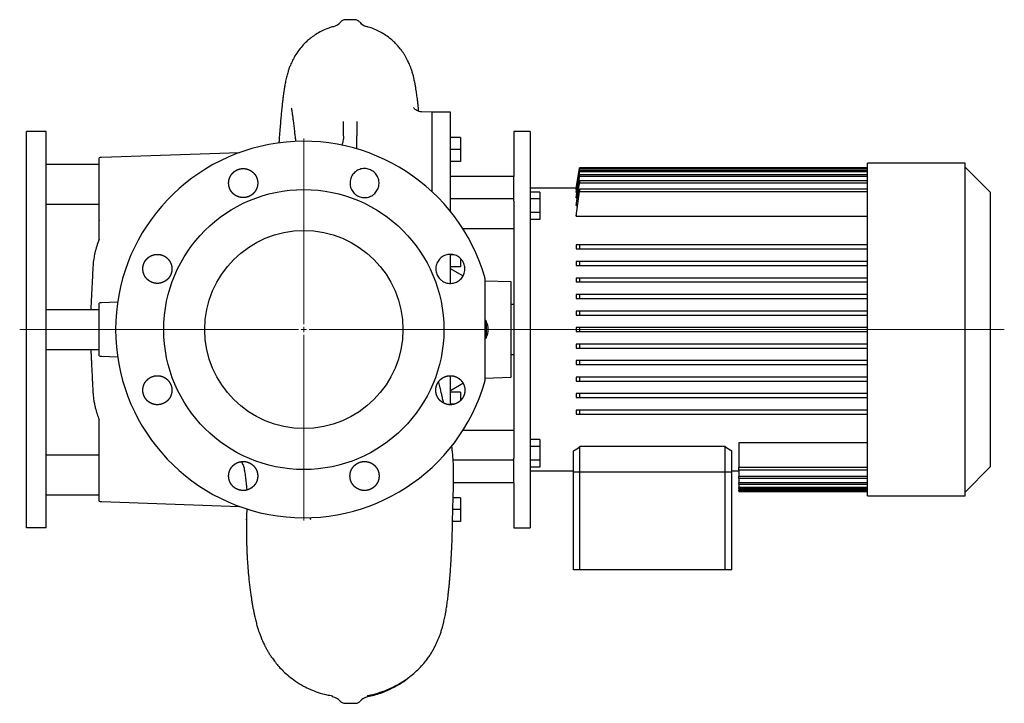
# Model space of a CAD drawing. Units: millimetres. Extents: x -482 to 1695, y -319 to 1024.
# Drawn here: x 249 to 995, y -319 to 199 of the extents above; entities that cross this region are included whole.
import ezdxf

# ---------------------------------------------------------------- set-up
doc = ezdxf.new("R2010")
doc.units = ezdxf.units.MM
doc.layers.add('Biral', color=160, linetype='Continuous')

# ---------------------------------------------------------------- blocks, each defined once
blk = doc.blocks.new('SW_CENTERMARKSYMBOL_2')
at = {"color": 0, "linetype": 'Continuous', "lineweight": 0}
for p, q in [((0, 4), (0, 144.5)), ((-4, 0), (-215.08, 0)), ((0, 0), (-2, 0)), ((0, 0), (0, 2)), ((0, 0), (0, -2)), ((0, 0), (2, 0)), ((4, 0), (530.17, 0)), ((0, -4), (0, -144.5))]:
    blk.add_line(p, q, dxfattribs=at)

msp = doc.modelspace()

# ---------------------------------------------------------------- linework, layer by layer
at = {"layer": 'Biral'}
for p, q in [((502.95, 198.82), (496.03, 198.82)), ((511.91, 193.6), (511.91, 193.59)), ((561.49, 128.8), (553.55, 129.08)), ((575.49, 128.8), (561.49, 128.8)), ((561.49, 68.69), (561.49, 128.8)), ((575.49, 53.66), (575.49, 128.8)), ((494.49, 110.93), (494.49, 121.68)), ((504.49, 121.68), (504.49, 110.93)), ((254.49, -185.7), (254.49, 114.3)), ((269.49, 114.3), (254.49, 114.3)), ((269.49, -185.7), (269.49, 114.3)), ((635.69, 114.3), (623.49, 114.3)), ((623.49, 114.3), (623.49, 80.27)), ((635.69, 114.3), (635.69, -35.7)), ((504.49, 101.07), (504.49, 110.93)), ((582.99, 109.58), (575.49, 109.58)), ((582.99, 109.58), (582.99, 100.58)), ((415.69, 98.19), (311.24, 94.54)), ((582.99, 100.58), (575.49, 100.58)), ((582.99, 100.58), (582.99, 91.58)), ((309.49, 58.58), (309.49, 94.25)), ((582.99, 91.58), (575.49, 91.58)), ((964.99, 90.3), (890.99, 90.3)), ((890.99, 79.92), (890.99, 90.3)), ((964.99, 79.92), (964.99, 90.3)), ((309.49, 89.3), (269.49, 89.3)), ((673.22, 86.8), (670.49, 71.3)), ((670.49, 67.97), (673.22, 83.9)), ((890.99, 86.8), (673.22, 86.8)), ((673.22, 86.8), (673.22, 86.79)), ((673.22, 86.79), (890.99, 86.79)), ((673.22, 86.31), (673.22, 86)), ((890.99, 86.31), (673.22, 86.31)), ((673.22, 86), (890.99, 86)), ((673.22, 84.53), (673.22, 83.9)), ((890.99, 84.53), (673.22, 84.53)), ((673.22, 83.9), (890.99, 83.9)), ((983.99, 68.3), (964.99, 87.3)), ((623.49, 80.27), (575.49, 80.27)), ((623.49, 63.3), (623.49, 80.27)), ((673.22, 81.39), (670.49, 65.07)), ((670.49, 58.09), (673.22, 75.45)), ((673.22, 81.39), (673.22, 80.43)), ((890.99, 81.39), (673.22, 81.39)), ((673.22, 80.43), (890.99, 80.43)), ((673.22, 76.79), (673.22, 75.45)), ((890.99, 76.79), (673.22, 76.79)), ((673.22, 75.45), (890.99, 75.45)), ((890.99, 33.53), (890.99, 79.92)), ((964.99, 33.53), (964.99, 79.92)), ((670.49, 71.3), (635.69, 71.3)), ((643.19, 68.39), (635.69, 68.39)), ((643.19, 68.39), (643.19, 63.19)), ((670.49, 71.3), (670.49, 71.29)), ((670.49, 71.29), (670.59, 71.29)), ((670.49, 70.74), (670.49, 70.38)), ((673.22, 70.54), (670.49, 52.21)), ((670.49, 70.38), (670.78, 70.38)), ((670.49, 50.05), (673.22, 68.76)), ((670.49, 68.69), (670.49, 67.97)), ((670.49, 67.97), (670.97, 67.97)), ((673.22, 70.54), (673.22, 68.76)), ((890.99, 70.54), (673.22, 70.54)), ((673.22, 68.76), (890.99, 68.76)), ((983.99, 68.3), (983.99, -35.7)), ((623.49, 63.3), (575.49, 63.3)), ((623.49, 61.54), (623.49, 63.3)), ((623.49, 61.54), (623.49, -35.7)), ((643.19, 63.19), (635.69, 63.19)), ((643.19, 63.19), (643.19, 52.8)), ((670.49, 65.07), (670.49, 63.94)), ((670.49, 63.94), (671.17, 63.94)), ((670.49, 59.68), (670.49, 58.09)), ((269.49, 59.3), (309.49, 59.3)), ((643.19, 52.8), (635.69, 52.8)), ((643.19, 52.8), (643.19, 47.6)), ((670.49, 58.09), (671.36, 58.09)), ((670.49, 52.21), (670.49, 50.05)), ((309.49, 31.96), (309.49, 46.89)), ((643.19, 47.6), (635.69, 47.6)), ((670.49, 50.05), (890.99, 50.05)), ((584.78, 40.69), (623.49, 40.69)), ((890.99, -104.93), (890.99, 33.53)), ((964.99, -104.93), (964.99, 33.53)), ((670.49, 28.3), (670.49, 25.3)), ((673.22, 28.3), (673.22, 25.3)), ((890.99, 28.3), (673.22, 28.3)), ((673.22, 25.3), (890.99, 25.3)), ((575.49, -0.62), (575.49, 21.24)), ((578.13, 20.75), (575.49, 20.75)), ((582.99, 17.96), (582.99, 11.75)), ((670.49, 15.8), (670.49, 12.8)), ((673.22, 15.8), (673.22, 12.8)), ((890.99, 15.8), (673.22, 15.8)), ((582.99, 11.75), (575.49, 11.75)), ((584.91, 4.94), (575.49, 10.38)), ((673.22, 12.8), (890.99, 12.8)), ((621.49, 0.3), (601.49, 1)), ((621.49, -71.7), (621.49, 0.3)), ((670.49, 3.3), (670.49, 0.3)), ((673.22, 3.3), (673.22, 0.3)), ((890.99, 3.3), (673.22, 3.3)), ((673.22, 0.3), (890.99, 0.3)), ((670.49, -9.2), (670.49, -12.2)), ((673.22, -9.2), (673.22, -12.2)), ((890.99, -9.2), (673.22, -9.2)), ((673.22, -12.2), (890.99, -12.2)), ((309.49, -20.7), (269.49, -20.7)), ((309.49, -55.64), (309.49, -15.75)), ((323.49, -15.03), (311.24, -15.46)), ((623.49, -16.7), (621.49, -16.7)), ((670.49, -21.7), (670.49, -24.7)), ((673.22, -21.7), (670.49, -21.7)), ((673.22, -21.7), (673.22, -24.7)), ((890.99, -21.7), (673.22, -21.7)), ((602.49, -29.12), (601.49, -29.12)), ((602.2, -29.12), (601.63, -28.23)), ((602.49, -29.12), (602.49, -42.27)), ((670.49, -24.7), (673.22, -24.7)), ((673.22, -24.7), (890.99, -24.7)), ((623.49, -35.7), (623.49, -132.94)), ((635.69, -35.7), (635.69, -185.7)), ((670.49, -34.2), (670.49, -37.2)), ((673.22, -34.2), (670.49, -34.2)), ((670.49, -37.2), (673.22, -37.2)), ((673.22, -34.2), (673.22, -37.2)), ((890.99, -34.2), (673.22, -34.2)), ((673.22, -37.2), (890.99, -37.2)), ((983.99, -35.7), (983.99, -139.7)), ((601.49, -42.27), (602.49, -42.27)), ((601.59, -43.22), (602.2, -42.27)), ((269.49, -50.7), (309.49, -50.7)), ((670.49, -46.7), (670.49, -49.7)), ((673.22, -46.7), (670.49, -46.7)), ((673.22, -46.7), (673.22, -49.7)), ((890.99, -46.7), (673.22, -46.7)), ((673.22, -49.7), (890.99, -49.7)), ((311.24, -55.93), (323.49, -56.36)), ((621.49, -54.7), (623.49, -54.7)), ((670.49, -59.2), (670.49, -62.2)), ((673.22, -59.2), (673.22, -62.2)), ((890.99, -59.2), (673.22, -59.2)), ((673.22, -62.2), (890.99, -62.2)), ((575.49, -92.53), (575.49, -70.67)), ((601.49, -72.39), (621.49, -71.7)), ((670.49, -71.7), (670.49, -74.7)), ((673.22, -71.7), (673.22, -74.7)), ((890.99, -71.7), (673.22, -71.7)), ((575.49, -81.77), (584.91, -76.33)), ((673.22, -74.7), (890.99, -74.7)), ((582.99, -83.14), (575.49, -83.14)), ((582.99, -83.14), (582.99, -89.52)), ((670.49, -84.2), (670.49, -87.2)), ((673.22, -84.2), (673.22, -87.2)), ((890.99, -84.2), (673.22, -84.2)), ((673.22, -87.2), (890.99, -87.2)), ((577.98, -92.14), (575.49, -92.14)), ((670.49, -96.7), (670.49, -99.7)), ((673.22, -96.7), (673.22, -99.7)), ((890.99, -96.7), (673.22, -96.7)), ((309.49, -118.28), (309.49, -103.36)), ((673.22, -99.7), (890.99, -99.7)), ((890.99, -151.32), (890.99, -104.93)), ((964.99, -151.32), (964.99, -104.93)), ((623.49, -112.08), (584.78, -112.08)), ((643.19, -119), (635.69, -119)), ((643.19, -119), (643.19, -124.19)), ((643.19, -124.19), (635.69, -124.19)), ((643.19, -124.19), (643.19, -134.58)), ((783.49, -124.29), (673.49, -124.29)), ((673.49, -143.7), (673.49, -124.29)), ((783.49, -143.7), (783.49, -124.29)), ((890.99, -121.45), (793.69, -121.45)), ((793.69, -121.45), (793.69, -140.15)), ((309.49, -130.7), (269.49, -130.7)), ((309.49, -165.64), (309.49, -129.97)), ((623.49, -134.69), (623.49, -132.94)), ((668.49, -143.7), (668.49, -127.48)), ((788.49, -143.7), (788.49, -127.48)), ((623.49, -134.69), (577.49, -134.69)), ((623.49, -151.66), (623.49, -134.69)), ((643.19, -134.58), (635.69, -134.58)), ((643.19, -139.78), (635.69, -139.78)), ((643.19, -134.58), (643.19, -139.78)), ((890.99, -140.15), (793.69, -140.15)), ((793.69, -141.93), (793.69, -140.15)), ((964.99, -158.7), (983.99, -139.7)), ((635.69, -142.7), (668.49, -142.7)), ((673.49, -143.7), (668.49, -143.7)), ((668.49, -217.7), (668.49, -143.7)), ((783.49, -143.7), (673.49, -143.7)), ((673.49, -217.7), (673.49, -143.7)), ((788.49, -143.7), (783.49, -143.7)), ((783.49, -217.7), (783.49, -143.7)), ((788.49, -142.7), (793.69, -142.7)), ((788.49, -217.7), (788.49, -143.7)), ((793.69, -141.93), (890.99, -141.93)), ((793.69, -141.93), (793.69, -146.84)), ((890.99, -146.84), (793.69, -146.84)), ((793.69, -148.19), (793.69, -146.84)), ((793.69, -148.19), (890.99, -148.19)), ((793.69, -148.19), (793.69, -151.82)), ((623.49, -151.66), (577.82, -151.66)), ((623.49, -151.66), (623.49, -185.7)), ((890.99, -151.82), (793.69, -151.82)), ((793.69, -152.79), (793.69, -151.82)), ((793.69, -152.79), (890.99, -152.79)), ((793.69, -152.79), (793.69, -155.3)), ((890.99, -155.3), (793.69, -155.3)), ((793.69, -155.92), (793.69, -155.3)), ((793.69, -155.92), (890.99, -155.92)), ((793.69, -155.92), (793.69, -157.39)), ((890.99, -161.7), (890.99, -151.32)), ((964.99, -161.7), (964.99, -151.32)), ((269.49, -160.7), (309.49, -160.7)), ((582.99, -162.97), (577.52, -162.97)), ((582.99, -162.97), (582.99, -171.97)), ((890.99, -157.39), (793.69, -157.39)), ((793.69, -157.7), (793.69, -157.39)), ((793.69, -157.7), (890.99, -157.7)), ((793.69, -157.7), (793.69, -158.19)), ((890.99, -158.19), (793.69, -158.19)), ((793.69, -158.2), (793.69, -158.19)), ((793.69, -158.2), (890.99, -158.2)), ((890.99, -161.7), (964.99, -161.7)), ((311.24, -165.93), (415.69, -169.58)), ((582.99, -171.97), (577.25, -171.97)), ((582.99, -171.97), (582.99, -180.97)), ((269.49, -185.7), (254.49, -185.7)), ((421.1, -179.63), (421.13, -179.27)), ((582.99, -180.97), (577.04, -180.97)), ((623.49, -185.7), (635.69, -185.7)), ((673.49, -217.7), (668.49, -217.7)), ((783.49, -217.7), (673.49, -217.7)), ((788.49, -217.7), (783.49, -217.7)), ((495.64, -318.61), (503.35, -318.61)), ((507.07, -316.91), (507.07, -316.91))]:
    msp.add_line(p, q, dxfattribs=at)
at = {"layer": 'Biral', "flags": 128}
for points in [[(670.49, 71.29), (672.85, 84.69), (673.22, 86.79)], [(673.22, 86.31), (672.92, 84.61), (670.49, 70.74)], [(670.49, 70.38), (672.97, 84.56), (673.22, 86)], [(512.77, -312.75), (512.74, -313.46), (512.7, -313.83), (512.65, -313.47), (512.65, -313.47), (512.65, -313.47)]]:
    msp.add_lwpolyline(points, dxfattribs=at)
at = {"layer": 'Biral'}
for radius in [106, 75]:
    msp.add_circle((464.49, -35.7), radius, dxfattribs=at)
for centre, radius, start, end in [((484.49, 203.34), 10, 284.94679, 320.43537), ((514.49, 203.34), 10, 219.85385, 255.16531), ((464.49, -35.7), 142.5, 16.14244, 343.85756), ((311.49, 87.54), 7, 92, 106.60155), ((598.49, 3.09), 3, 0, 16.14244), ((311.49, -22.46), 7, 92, 106.60155), ((590.99, -35.7), 13, 332.20423, 27.79577), ((311.49, -48.94), 7, 253.39845, 268), ((598.49, -74.48), 3, 343.85756, 0), ((613.49, -35.7), 107, 300.93189, 304.10752), ((843.49, -35.7), 107, 235.89248, 239.06811), ((311.49, -158.94), 7, 253.39845, 268), ((484.49, -323.66), 10, 42.36181, 79.67664), ((514.49, -323.67), 10, 100.33523, 137.65307)]:
    msp.add_arc(centre, radius, start, end, dxfattribs=at)
for points, knots in [([(496.04, 198.79), (495.99, 198.8), (495.54, 198.85), (494.72, 198.66), (493.69, 198.27), (492.88, 197.69), (492.39, 197.24), (492.21, 196.98), (492.2, 196.96)], [0, 0, 0, 0, 0.030806, 0.309053, 0.556641, 0.780717, 0.984432, 1, 1, 1, 1]), ([(506.78, 196.93), (506.57, 197.18), (506.12, 197.71), (505.21, 198.3), (504.15, 198.69), (503.35, 198.85), (502.95, 198.8), (502.93, 198.8)], [0, 0, 0, 0, 0.22389, 0.464817, 0.723679, 0.98895, 1, 1, 1, 1]), ([(487.09, 193.56), (485.85, 193.25), (482.69, 192.45), (478.14, 190.41), (473.68, 187.91), (470.18, 185.43), (467.34, 183.08), (464.46, 180.32), (461.39, 176.83), (458.36, 172.54), (455.93, 168.18), (454.35, 164.66), (453.27, 161.81), (452.52, 159.54), (452, 157.78), (451.55, 156.09), (451.11, 154.28), (450.7, 152.41), (450.33, 150.57), (450.03, 148.91), (449.81, 147.63), (449.65, 146.66), (449.52, 145.87), (449.38, 144.96), (449.21, 143.78), (448.98, 142.15), (448.7, 139.96), (448.35, 137.04), (447.95, 133.43), (447.54, 129.36), (447.12, 124.87), (446.7, 120.02), (446.27, 114.43), (445.9, 109.52), (445.69, 106.32), (445.63, 105.39)], [0, 0, 0, 0, 0.0235, 0.059866, 0.091201, 0.117467, 0.138801, 0.159345, 0.19257, 0.229021, 0.264807, 0.298393, 0.32505, 0.347424, 0.366962, 0.388949, 0.414056, 0.44176, 0.469183, 0.491767, 0.509551, 0.521604, 0.532116, 0.546547, 0.565111, 0.587796, 0.621922, 0.662433, 0.709304, 0.762515, 0.809647, 0.86084, 0.91611, 0.9755, 1, 1, 1, 1]), ([(551.43, 129.47), (551.32, 130.65), (551.08, 133), (550.74, 136.13), (550.42, 138.86), (550.13, 141.17), (549.84, 143.29), (549.53, 145.39), (549.16, 147.73), (548.7, 150.33), (548.19, 152.85), (547.55, 155.64), (546.83, 158.32), (546.02, 160.89), (545.23, 163.09), (544.51, 164.88), (543.82, 166.45), (542.99, 168.17), (542.04, 169.97), (540.89, 171.96), (539.54, 174.05), (537.88, 176.35), (535.83, 178.85), (533.32, 181.51), (530.21, 184.33), (526.44, 187.16), (522.24, 189.69), (517.73, 191.77), (514.37, 193.06), (512.34, 193.52), (511.91, 193.62)], [0, 0, 0, 0, 0.056392, 0.112126, 0.160971, 0.202995, 0.241036, 0.280383, 0.323735, 0.373359, 0.428485, 0.469376, 0.511936, 0.552375, 0.585617, 0.611574, 0.630323, 0.647173, 0.667797, 0.687174, 0.709186, 0.733874, 0.761268, 0.793838, 0.827187, 0.866279, 0.911141, 0.948571, 0.989201, 1, 1, 1, 1]), ([(455, 131.97), (455, 131.98), (454.97, 132.08), (455.07, 131.59), (455.18, 130.89), (455.43, 129.35), (455.74, 127.26), (456.12, 124.51), (456.56, 121.07), (457.03, 117.24), (457.51, 113.23), (457.92, 109.71), (458.18, 107.43), (458.28, 106.54)], [0, 0, 0, 0, 0.008673, 0.065104, 0.159996, 0.260939, 0.368052, 0.481446, 0.600033, 0.724604, 0.836651, 0.935965, 1, 1, 1, 1]), ([(553.56, 129.08), (552.86, 129.16), (551.44, 129.33), (549.8, 130.14), (548.64, 131.02), (547.77, 131.92), (547.41, 132.44), (547.38, 132.36), (547.37, 132.33)], [0, 0, 0, 0, 0.126806, 0.259768, 0.398654, 0.544895, 0.849573, 1, 1, 1, 1]), ([(494.46, 110.71), (494.46, 110.58), (494.49, 109.61), (494.32, 107.97), (493.9, 105.83), (493.51, 104.44), (493.19, 103.8), (493.17, 103.75)], [0, 0, 0, 0, 0.0467388, 0.3537151, 0.662914, 0.9759377, 1, 1, 1, 1]), ([(411.29, 66.89), (410.27, 67.91), (409.81, 68.47), (409.21, 69.36), (409.03, 69.67), (408.69, 70.31), (408.54, 70.64), (408.12, 71.64), (407.92, 72.32), (407.71, 73.38), (407.65, 73.74), (407.58, 74.46), (407.57, 74.82), (407.57, 75.9), (407.64, 76.61), (407.85, 77.68), (407.94, 78.03), (408.15, 78.72), (408.39, 79.39), (408.7, 80.04), (409.04, 80.68), (409.22, 80.99), (409.83, 81.89), (410.28, 82.44), (411.04, 83.2), (411.31, 83.45), (411.87, 83.91), (412.16, 84.12), (413.06, 84.72), (413.69, 85.06), (414.69, 85.47), (415.04, 85.59), (415.73, 85.8), (416.08, 85.89), (417.13, 86.1), (417.85, 86.17), (419.3, 86.17), (420.02, 86.1), (421.07, 85.89), (421.42, 85.8), (422.11, 85.59), (422.45, 85.47), (423.45, 85.05), (424.08, 84.71), (425.28, 83.91), (425.84, 83.45), (426.86, 82.43), (427.31, 81.88), (427.91, 80.98), (428.1, 80.67), (428.44, 80.03), (428.75, 79.38), (428.99, 78.71), (429.2, 78.02), (429.28, 77.67), (429.5, 76.6), (429.57, 75.89), (429.57, 74.81), (429.55, 74.45), (429.48, 73.73), (429.42, 73.37), (429.21, 72.31), (429, 71.63), (428.59, 70.63), (428.44, 70.3), (428.09, 69.66), (427.91, 69.35), (427.31, 68.46), (426.86, 67.9), (426.09, 67.14), (425.82, 66.89), (425.26, 66.44), (424.69, 66.01), (424.07, 65.64), (423.44, 65.3), (423.11, 65.14), (422.1, 64.73), (421.42, 64.52), (420.01, 64.24), (419.28, 64.17), (417.84, 64.17), (417.13, 64.24), (416.07, 64.45), (415.71, 64.54), (415.02, 64.75), (414.69, 64.87), (413.69, 65.28), (413.06, 65.62), (411.85, 66.43), (411.29, 66.89), (410.27, 67.91)], [-0.03125, -0.03125, 0, 0, 0.03125, 0.03125, 0.046875, 0.046875, 0.0625, 0.0625, 0.09375, 0.09375, 0.109375, 0.109375, 0.125, 0.125, 0.15625, 0.15625, 0.171875, 0.171875, 0.1875, 0.203125, 0.203125, 0.21875, 0.21875, 0.25, 0.25, 0.265625, 0.265625, 0.28125, 0.28125, 0.3125, 0.3125, 0.328125, 0.328125, 0.34375, 0.34375, 0.375, 0.375, 0.40625, 0.40625, 0.421875, 0.421875, 0.4375, 0.4375, 0.46875, 0.46875, 0.5, 0.5, 0.53125, 0.53125, 0.546875, 0.546875, 0.5625, 0.578125, 0.578125, 0.59375, 0.59375, 0.625, 0.625, 0.640625, 0.640625, 0.65625, 0.65625, 0.6875, 0.6875, 0.703125, 0.703125, 0.71875, 0.71875, 0.75, 0.75, 0.765625, 0.765625, 0.78125, 0.796875, 0.796875, 0.8125, 0.8125, 0.84375, 0.84375, 0.875, 0.875, 0.90625, 0.90625, 0.921875, 0.921875, 0.9375, 0.9375, 0.96875, 0.96875, 1, 1, 1.03125, 1.03125]), ([(502.63, 67.4), (501.84, 68.36), (500.26, 70.28), (499.28, 73.95), (499.48, 77.69), (500.94, 81.17), (503.46, 83.97), (506.77, 85.77), (510.48, 86.38), (514.19, 85.72), (517.47, 83.88), (519.95, 81.05), (521.36, 77.56), (521.54, 73.8), (520.46, 70.2), (518.24, 67.15), (515.15, 65.01), (511.51, 64.01), (507.77, 64.28), (504.71, 65.56), (503.2, 66.89), (502.63, 67.4)], [0, 0, 0, 0, 0.053679, 0.107357, 0.161062, 0.214792, 0.268529, 0.322251, 0.375946, 0.429613, 0.483263, 0.536909, 0.590569, 0.644254, 0.697968, 0.751701, 0.805436, 0.859152, 0.912833, 0.96648, 1, 1, 1, 1]), ([(673.22, 84.53), (673.21, 84.46), (672.29, 79.18), (671.38, 73.9), (670.49, 68.69)], [0, 0, 0, 0, 0.013815, 1, 1, 1, 1]), ([(670.49, 63.94), (671.26, 68.65), (672.17, 74.15), (673.09, 79.64), (673.22, 80.43)], [0, 0, 0, 0, 0.856768, 1, 1, 1, 1]), ([(673.22, 76.79), (673.2, 76.67), (672.28, 70.97), (671.37, 65.26), (670.49, 59.68)], [0, 0, 0, 0, 0.021781, 1, 1, 1, 1]), ([(309.49, 54.33), (309.49, 55.14), (309.49, 55.91), (309.49, 56.98), (309.49, 57.32), (309.49, 57.97), (309.49, 58.28), (309.49, 58.58)], [0, 0, 0, 0, 0.5, 0.5, 0.75, 0.75, 1, 1, 1, 1]), ([(309.49, 47.07), (309.49, 48.42), (309.49, 49.52), (309.49, 51.22), (309.49, 51.8), (309.49, 53.02), (309.49, 53.65), (309.49, 54.33)], [0, 0, 0, 0, 0.5, 0.5, 0.75, 0.75, 1, 1, 1, 1]), ([(309.49, 47.07), (309.49, 47.02), (309.49, 46.96), (309.49, 46.9), (309.49, 46.9), (309.49, 46.89), (309.49, 46.89)], [0, 0, 0, 0, 0.0002328833, 0.0002328833, 0.0002328833, 0.0002507731, 0.0002507731, 0.0002507731, 0.0002507731]), ([(309.49, 32.34), (308.85, 30.67), (307.57, 27.32), (306.28, 22.33), (305.43, 17.86), (304.84, 12.93), (304.62, 7.51), (304.33, 1.75), (304.06, -3.68), (303.83, -8.41), (303.63, -12.26), (303.45, -15.94), (303.31, -18.78), (303.25, -20.14), (303.22, -20.7)], [0, 0, 0, 0, 0.0958109, 0.191746, 0.2858104, 0.3773074, 0.4708244, 0.5747747, 0.6823494, 0.7579034, 0.8244017, 0.8855489, 0.9527417, 1, 1, 1, 1]), ([(673.22, 28.3), (672.52, 28.3), (671.6, 28.3), (670.71, 28.3), (670.49, 28.3)], [0, 0, 0, 0, 0.749138, 1, 1, 1, 1]), ([(670.49, 25.3), (670.7, 25.3), (671.59, 25.3), (672.52, 25.3), (673.22, 25.3)], [0, 0, 0, 0, 0.241647, 1, 1, 1, 1]), ([(346.36, 1.94), (345.33, 2.96), (344.87, 3.52), (344.28, 4.41), (344.09, 4.72), (343.75, 5.36), (343.6, 5.69), (343.18, 6.69), (342.97, 7.37), (342.76, 8.43), (342.71, 8.79), (342.64, 9.51), (342.62, 9.87), (342.62, 10.95), (342.69, 11.66), (342.9, 12.73), (342.99, 13.08), (343.2, 13.77), (343.44, 14.44), (343.75, 15.09), (344.09, 15.73), (344.28, 16.04), (344.88, 16.94), (345.34, 17.5), (346.1, 18.26), (346.36, 18.5), (346.92, 18.96), (347.22, 19.18), (348.11, 19.77), (348.75, 20.11), (349.74, 20.53), (350.09, 20.65), (350.78, 20.86), (351.13, 20.95), (352.18, 21.15), (352.9, 21.23), (354.35, 21.23), (355.06, 21.15), (356.12, 20.95), (356.47, 20.86), (357.16, 20.65), (357.5, 20.53), (358.5, 20.11), (359.13, 19.77), (360.33, 18.98), (360.89, 18.51), (361.91, 17.5), (362.36, 16.94), (362.97, 16.04), (363.15, 15.73), (363.49, 15.09), (363.8, 14.45), (364.04, 13.77), (364.25, 13.08), (364.34, 12.73), (364.55, 11.67), (364.62, 10.95), (364.62, 9.88), (364.6, 9.52), (364.53, 8.8), (364.48, 8.44), (364.27, 7.38), (364.06, 6.69), (363.65, 5.69), (363.49, 5.36), (363.15, 4.72), (362.97, 4.42), (362.37, 3.52), (361.92, 2.97), (361.15, 2.2), (360.88, 1.95), (360.32, 1.5), (359.75, 1.07), (359.13, 0.7), (358.5, 0.36), (358.17, 0.2), (357.17, -0.21), (356.48, -0.42), (355.07, -0.7), (354.34, -0.77), (352.91, -0.77), (352.19, -0.7), (351.13, -0.49), (350.78, -0.41), (350.09, -0.2), (349.75, -0.08), (348.76, 0.33), (348.12, 0.67), (346.91, 1.48), (346.36, 1.94), (345.33, 2.96)], [-0.03125, -0.03125, 0, 0, 0.03125, 0.03125, 0.046875, 0.046875, 0.0625, 0.0625, 0.09375, 0.09375, 0.109375, 0.109375, 0.125, 0.125, 0.15625, 0.15625, 0.171875, 0.171875, 0.1875, 0.203125, 0.203125, 0.21875, 0.21875, 0.25, 0.25, 0.265625, 0.265625, 0.28125, 0.28125, 0.3125, 0.3125, 0.328125, 0.328125, 0.34375, 0.34375, 0.375, 0.375, 0.40625, 0.40625, 0.421875, 0.421875, 0.4375, 0.4375, 0.46875, 0.46875, 0.5, 0.5, 0.53125, 0.53125, 0.546875, 0.546875, 0.5625, 0.578125, 0.578125, 0.59375, 0.59375, 0.625, 0.625, 0.640625, 0.640625, 0.65625, 0.65625, 0.6875, 0.6875, 0.703125, 0.703125, 0.71875, 0.71875, 0.75, 0.75, 0.765625, 0.765625, 0.78125, 0.796875, 0.796875, 0.8125, 0.8125, 0.84375, 0.84375, 0.875, 0.875, 0.90625, 0.90625, 0.921875, 0.921875, 0.9375, 0.9375, 0.96875, 0.96875, 1, 1, 1.03125, 1.03125]), ([(567.58, 2.44), (566.79, 3.4), (565.21, 5.32), (564.22, 8.98), (564.42, 12.73), (565.87, 16.2), (568.38, 19.01), (571.68, 20.82), (575.4, 21.44), (579.11, 20.79), (582.39, 18.95), (584.88, 16.13), (586.3, 12.64), (586.48, 8.88), (585.41, 5.28), (583.21, 2.23), (580.12, 0.08), (576.49, -0.93), (572.74, -0.67), (569.67, 0.6), (568.16, 1.93), (567.58, 2.44)], [0, 0, 0, 0, 0.053638, 0.107276, 0.160911, 0.214567, 0.26826, 0.321984, 0.375721, 0.429449, 0.483154, 0.53683, 0.590484, 0.64413, 0.697783, 0.751459, 0.805163, 0.858892, 0.912629, 0.966353, 1, 1, 1, 1]), ([(673.22, 15.8), (672.5, 15.8), (671.58, 15.8), (670.68, 15.8), (670.49, 15.8)], [0, 0, 0, 0, 0.786229, 1, 1, 1, 1]), ([(670.49, 12.8), (670.67, 12.8), (671.57, 12.8), (672.49, 12.8), (673.22, 12.8)], [0, 0, 0, 0, 0.205559, 1, 1, 1, 1]), ([(601.49, 3.09), (601.49, -9.84), (601.49, -35.7), (601.49, -61.55), (601.49, -74.48)], [0, 0, 0, 0, 0.499989, 1, 1, 1, 1]), ([(673.22, 3.3), (672.47, 3.3), (671.56, 3.3), (670.65, 3.3), (670.49, 3.3)], [0, 0, 0, 0, 0.817986, 1, 1, 1, 1]), ([(670.49, 0.3), (670.65, 0.3), (671.55, 0.3), (672.47, 0.3), (673.22, 0.3)], [0, 0, 0, 0, 0.1754551, 1, 1, 1, 1]), ([(673.22, -9.2), (672.45, -9.2), (671.54, -9.2), (670.63, -9.2), (670.49, -9.2)], [0, 0, 0, 0, 0.842201, 1, 1, 1, 1]), ([(670.49, -12.2), (670.63, -12.2), (671.54, -12.2), (672.45, -12.2), (673.22, -12.2)], [0, 0, 0, 0, 0.153261, 1, 1, 1, 1]), ([(303.22, -50.7), (303.23, -50.86), (303.27, -51.78), (303.38, -53.93), (303.53, -57.04), (303.69, -60.17), (303.84, -63.28), (304.01, -66.71), (304.19, -70.38), (304.38, -74.16), (304.56, -77.89), (304.73, -81.56), (304.94, -85.13), (305.36, -88.58), (305.87, -91.65), (306.68, -95.34), (307.84, -99.47), (308.96, -102.37), (309.49, -103.74)], [0, 0, 0, 0, 0.015056, 0.082754, 0.14227, 0.191307, 0.246239, 0.307184, 0.372027, 0.44059, 0.50686, 0.569257, 0.634458, 0.699659, 0.766524, 0.832941, 0.921028, 1, 1, 1, 1]), ([(670.49, -49.7), (670.62, -49.7), (671.53, -49.7), (672.44, -49.7), (673.22, -49.7)], [0, 0, 0, 0, 0.142369, 1, 1, 1, 1]), ([(673.22, -59.2), (672.45, -59.2), (671.54, -59.2), (670.63, -59.2), (670.49, -59.2)], [0, 0, 0, 0, 0.846739, 1, 1, 1, 1]), ([(670.49, -62.2), (670.63, -62.2), (671.54, -62.2), (672.45, -62.2), (673.22, -62.2)], [0, 0, 0, 0, 0.157799, 1, 1, 1, 1]), ([(346.36, -89.91), (345.33, -88.88), (344.88, -88.33), (344.28, -87.43), (344.09, -87.13), (343.75, -86.49), (343.6, -86.16), (343.18, -85.16), (342.97, -84.47), (342.76, -83.42), (342.71, -83.06), (342.64, -82.33), (342.62, -81.97), (342.62, -80.9), (342.69, -80.18), (342.9, -79.12), (342.99, -78.77), (343.2, -78.08), (343.44, -77.4), (343.75, -76.75), (344.09, -76.12), (344.28, -75.81), (344.88, -74.9), (345.33, -74.35), (346.09, -73.59), (346.36, -73.35), (346.92, -72.89), (347.21, -72.67), (348.11, -72.07), (348.74, -71.73), (349.74, -71.32), (350.08, -71.2), (350.77, -70.99), (351.12, -70.9), (352.18, -70.69), (352.89, -70.62), (354.34, -70.62), (355.06, -70.69), (356.11, -70.9), (356.46, -70.98), (357.15, -71.19), (357.49, -71.32), (358.49, -71.73), (359.13, -72.07), (360.32, -72.86), (360.89, -73.33), (361.9, -74.34), (362.36, -74.9), (362.96, -75.8), (363.15, -76.11), (363.49, -76.75), (363.8, -77.4), (364.04, -78.07), (364.25, -78.76), (364.34, -79.11), (364.55, -80.18), (364.62, -80.89), (364.62, -81.97), (364.61, -82.33), (364.53, -83.05), (364.48, -83.41), (364.27, -84.47), (364.06, -85.15), (363.65, -86.15), (363.5, -86.48), (363.16, -87.12), (362.97, -87.43), (362.37, -88.32), (361.92, -88.88), (361.15, -89.65), (360.88, -89.89), (360.33, -90.35), (359.75, -90.77), (359.14, -91.14), (358.5, -91.48), (358.17, -91.64), (357.17, -92.05), (356.49, -92.26), (355.08, -92.54), (354.35, -92.62), (352.91, -92.62), (352.2, -92.55), (351.14, -92.34), (350.78, -92.25), (350.09, -92.04), (349.76, -91.92), (348.76, -91.51), (348.13, -91.17), (346.92, -90.37), (346.36, -89.91), (345.33, -88.88)], [-0.03125, -0.03125, 0, 0, 0.03125, 0.03125, 0.046875, 0.046875, 0.0625, 0.0625, 0.09375, 0.09375, 0.109375, 0.109375, 0.125, 0.125, 0.15625, 0.15625, 0.171875, 0.171875, 0.1875, 0.203125, 0.203125, 0.21875, 0.21875, 0.25, 0.25, 0.265625, 0.265625, 0.28125, 0.28125, 0.3125, 0.3125, 0.328125, 0.328125, 0.34375, 0.34375, 0.375, 0.375, 0.40625, 0.40625, 0.421875, 0.421875, 0.4375, 0.4375, 0.46875, 0.46875, 0.5, 0.5, 0.53125, 0.53125, 0.546875, 0.546875, 0.5625, 0.578125, 0.578125, 0.59375, 0.59375, 0.625, 0.625, 0.640625, 0.640625, 0.65625, 0.65625, 0.6875, 0.6875, 0.703125, 0.703125, 0.71875, 0.71875, 0.75, 0.75, 0.765625, 0.765625, 0.78125, 0.796875, 0.796875, 0.8125, 0.8125, 0.84375, 0.84375, 0.875, 0.875, 0.90625, 0.90625, 0.921875, 0.921875, 0.9375, 0.9375, 0.96875, 0.96875, 1, 1, 1.03125, 1.03125]), ([(568.1, -89.92), (567.07, -88.89), (566.61, -88.34), (566.02, -87.44), (565.83, -87.14), (565.49, -86.5), (565.33, -86.17), (564.92, -85.17), (564.71, -84.49), (564.5, -83.43), (564.44, -83.07), (564.37, -82.35), (564.35, -81.99), (564.35, -80.91), (564.42, -80.2), (564.63, -79.13), (564.72, -78.78), (564.93, -78.09), (565.17, -77.41), (565.47, -76.77), (565.81, -76.13), (566, -75.82), (566.6, -74.91), (567.06, -74.36), (567.82, -73.6), (568.08, -73.36), (568.64, -72.89), (568.93, -72.68), (569.83, -72.08), (570.46, -71.74), (571.46, -71.32), (571.8, -71.2), (572.49, -70.99), (572.84, -70.9), (573.9, -70.69), (574.61, -70.62), (576.06, -70.62), (576.78, -70.69), (577.83, -70.9), (578.18, -70.98), (578.87, -71.19), (579.22, -71.31), (580.22, -71.72), (580.85, -72.06), (582.04, -72.86), (582.61, -73.32), (583.63, -74.33), (584.08, -74.89), (584.69, -75.79), (584.88, -76.1), (585.22, -76.73), (585.52, -77.38), (585.77, -78.06), (585.98, -78.75), (586.07, -79.1), (586.28, -80.16), (586.35, -80.88), (586.35, -81.95), (586.34, -82.31), (586.27, -83.03), (586.21, -83.39), (586.01, -84.45), (585.8, -85.14), (585.39, -86.14), (585.23, -86.47), (584.89, -87.11), (584.71, -87.42), (584.11, -88.31), (583.66, -88.87), (582.89, -89.64), (582.62, -89.88), (582.07, -90.34), (581.49, -90.77), (580.88, -91.14), (580.24, -91.48), (579.91, -91.64), (578.91, -92.05), (578.23, -92.26), (576.82, -92.54), (576.09, -92.62), (574.65, -92.62), (573.94, -92.55), (572.88, -92.34), (572.52, -92.25), (571.83, -92.05), (571.5, -91.93), (570.5, -91.52), (569.87, -91.18), (568.66, -90.38), (568.1, -89.92), (567.07, -88.89)], [-0.03125, -0.03125, 0, 0, 0.03125, 0.03125, 0.046875, 0.046875, 0.0625, 0.0625, 0.09375, 0.09375, 0.109375, 0.109375, 0.125, 0.125, 0.15625, 0.15625, 0.171875, 0.171875, 0.1875, 0.203125, 0.203125, 0.21875, 0.21875, 0.25, 0.25, 0.265625, 0.265625, 0.28125, 0.28125, 0.3125, 0.3125, 0.328125, 0.328125, 0.34375, 0.34375, 0.375, 0.375, 0.40625, 0.40625, 0.421875, 0.421875, 0.4375, 0.4375, 0.46875, 0.46875, 0.5, 0.5, 0.53125, 0.53125, 0.546875, 0.546875, 0.5625, 0.578125, 0.578125, 0.59375, 0.59375, 0.625, 0.625, 0.640625, 0.640625, 0.65625, 0.65625, 0.6875, 0.6875, 0.703125, 0.703125, 0.71875, 0.71875, 0.75, 0.75, 0.765625, 0.765625, 0.78125, 0.796875, 0.796875, 0.8125, 0.8125, 0.84375, 0.84375, 0.875, 0.875, 0.90625, 0.90625, 0.921875, 0.921875, 0.9375, 0.9375, 0.96875, 0.96875, 1, 1, 1.03125, 1.03125]), ([(673.22, -71.7), (672.47, -71.7), (671.55, -71.7), (670.65, -71.7), (670.49, -71.7)], [0, 0, 0, 0, 0.8245449, 1, 1, 1, 1]), ([(570.24, -91.22), (570.13, -90.72), (569.76, -89.08), (569.18, -86.44), (568.43, -83.11), (567.63, -79.57), (567.02, -76.84), (566.65, -75.31), (566.61, -75.12)], [0, 0, 0, 0, 0.093271, 0.304483, 0.497765, 0.716625, 0.965385, 1, 1, 1, 1]), ([(670.49, -74.7), (670.65, -74.7), (671.56, -74.7), (672.47, -74.7), (673.22, -74.7)], [0, 0, 0, 0, 0.182014, 1, 1, 1, 1]), ([(673.22, -84.2), (672.49, -84.2), (671.57, -84.2), (670.67, -84.2), (670.49, -84.2)], [0, 0, 0, 0, 0.794441, 1, 1, 1, 1]), ([(670.49, -87.2), (670.68, -87.2), (671.58, -87.2), (672.5, -87.2), (673.22, -87.2)], [0, 0, 0, 0, 0.213771, 1, 1, 1, 1]), ([(673.22, -96.7), (672.52, -96.7), (671.59, -96.7), (670.7, -96.7), (670.49, -96.7)], [0, 0, 0, 0, 0.758353, 1, 1, 1, 1]), ([(670.49, -99.7), (670.71, -99.7), (671.6, -99.7), (672.52, -99.7), (673.22, -99.7)], [0, 0, 0, 0, 0.250862, 1, 1, 1, 1]), ([(309.49, -118.46), (309.49, -118.41), (309.49, -118.35), (309.49, -118.29), (309.49, -118.29), (309.49, -118.29), (309.49, -118.28)], [0, 0, 0, 0, 0.0002328833, 0.0002328833, 0.0002328833, 0.0002507731, 0.0002507731, 0.0002507731, 0.0002507731]), ([(309.49, -125.72), (309.49, -125.05), (309.49, -124.41), (309.49, -123.2), (309.49, -122.62), (309.49, -120.91), (309.49, -119.81), (309.49, -118.46)], [0, 0, 0, 0, 0.25, 0.25, 0.5, 0.5, 1, 1, 1, 1]), ([(309.49, -129.97), (309.49, -129.38), (309.49, -128.74), (309.49, -127.67), (309.49, -127.3), (309.49, -126.53), (309.49, -126.13), (309.49, -125.72)], [0, 0, 0, 0, 0.5, 0.5, 0.75, 0.75, 1, 1, 1, 1]), ([(577.07, -180.37), (577.09, -178.89), (577.14, -175.32), (577.31, -169.67), (577.49, -163.78), (577.65, -158.52), (577.78, -153.82), (577.86, -149.8), (577.88, -146.32), (577.85, -143.21), (577.77, -139.77), (577.59, -135.66), (577.27, -131.37), (576.87, -127.4), (576.58, -124.99), (576.43, -123.87), (576.42, -123.77)], [0, 0, 0, 0, 0.091297, 0.21982, 0.334105, 0.433374, 0.51867, 0.594548, 0.649072, 0.698948, 0.750183, 0.813114, 0.889451, 0.947274, 0.995574, 1, 1, 1, 1]), ([(411.3, -154.85), (410.27, -153.82), (409.82, -153.27), (409.22, -152.37), (409.04, -152.07), (408.69, -151.43), (408.54, -151.1), (408.13, -150.1), (407.92, -149.42), (407.71, -148.36), (407.65, -148), (407.58, -147.28), (407.57, -146.92), (407.57, -145.84), (407.64, -145.13), (407.85, -144.06), (407.94, -143.71), (408.14, -143.02), (408.39, -142.35), (408.69, -141.7), (409.03, -141.06), (409.22, -140.75), (409.82, -139.85), (410.28, -139.3), (411.04, -138.53), (411.3, -138.29), (411.86, -137.83), (412.15, -137.62), (413.05, -137.02), (413.68, -136.68), (414.68, -136.26), (415.02, -136.14), (415.72, -135.93), (416.06, -135.84), (417.12, -135.63), (417.83, -135.56), (419.28, -135.56), (420, -135.63), (421.06, -135.84), (421.4, -135.93), (422.1, -136.14), (422.44, -136.26), (423.44, -136.67), (424.07, -137.01), (425.27, -137.81), (425.83, -138.27), (426.85, -139.29), (427.31, -139.84), (427.91, -140.74), (428.1, -141.06), (428.44, -141.69), (428.74, -142.34), (428.98, -143.02), (429.19, -143.7), (429.28, -144.06), (429.49, -145.12), (429.56, -145.83), (429.57, -146.91), (429.55, -147.27), (429.48, -147.99), (429.43, -148.35), (429.22, -149.41), (429.01, -150.09), (428.6, -151.09), (428.44, -151.42), (428.1, -152.06), (427.92, -152.37), (427.32, -153.26), (426.86, -153.82), (426.1, -154.59), (425.83, -154.83), (425.27, -155.29), (424.7, -155.71), (424.08, -156.08), (423.45, -156.43), (423.12, -156.58), (422.12, -157), (421.43, -157.21), (420.02, -157.49), (419.29, -157.56), (417.86, -157.56), (417.14, -157.49), (416.08, -157.28), (415.73, -157.2), (415.04, -156.99), (414.7, -156.87), (413.7, -156.46), (413.07, -156.12), (411.86, -155.31), (411.3, -154.85), (410.27, -153.82)], [-0.03125, -0.03125, 0, 0, 0.03125, 0.03125, 0.046875, 0.046875, 0.0625, 0.0625, 0.09375, 0.09375, 0.109375, 0.109375, 0.125, 0.125, 0.15625, 0.15625, 0.171875, 0.171875, 0.1875, 0.203125, 0.203125, 0.21875, 0.21875, 0.25, 0.25, 0.265625, 0.265625, 0.28125, 0.28125, 0.3125, 0.3125, 0.328125, 0.328125, 0.34375, 0.34375, 0.375, 0.375, 0.40625, 0.40625, 0.421875, 0.421875, 0.4375, 0.4375, 0.46875, 0.46875, 0.5, 0.5, 0.53125, 0.53125, 0.546875, 0.546875, 0.5625, 0.578125, 0.578125, 0.59375, 0.59375, 0.625, 0.625, 0.640625, 0.640625, 0.65625, 0.65625, 0.6875, 0.6875, 0.703125, 0.703125, 0.71875, 0.71875, 0.75, 0.75, 0.765625, 0.765625, 0.78125, 0.796875, 0.796875, 0.8125, 0.8125, 0.84375, 0.84375, 0.875, 0.875, 0.90625, 0.90625, 0.921875, 0.921875, 0.9375, 0.9375, 0.96875, 0.96875, 1, 1, 1.03125, 1.03125]), ([(417.23, -135.79), (417.3, -135.92), (417.66, -136.63), (418.2, -137.75), (418.77, -138.97), (419.02, -139.58), (419.1, -139.78), (419.1, -139.79), (419.1, -139.8)], [0, 0, 0, 0, 0.041888, 0.2289305, 0.4538928, 0.6528331, 0.8355675, 1, 1, 1, 1]), ([(419.07, -139.69), (419.07, -139.68), (419.06, -139.66), (419.1, -139.83), (419.19, -140.27), (419.32, -140.95), (419.55, -142.33), (419.8, -144.06), (420.11, -146.26), (420.4, -148.51), (420.68, -150.74), (420.87, -152.36), (420.99, -153.57), (421.07, -154.41), (421.15, -155.33), (421.22, -156.22), (421.25, -156.83), (421.27, -157.06)], [0, 0, 0, 0, 0.025546, 0.118108, 0.183716, 0.254167, 0.340195, 0.428582, 0.521443, 0.607393, 0.69201, 0.780202, 0.82135, 0.857798, 0.902972, 0.962365, 1, 1, 1, 1]), ([(503.15, -154.86), (502.12, -153.83), (501.66, -153.27), (501.07, -152.38), (500.88, -152.07), (500.54, -151.43), (500.39, -151.11), (499.97, -150.11), (499.76, -149.42), (499.55, -148.36), (499.5, -148.01), (499.43, -147.28), (499.41, -146.92), (499.41, -145.85), (499.48, -145.13), (499.69, -144.07), (499.78, -143.72), (499.99, -143.03), (500.23, -142.35), (500.53, -141.7), (500.87, -141.07), (501.06, -140.76), (501.66, -139.85), (502.12, -139.3), (502.88, -138.54), (503.14, -138.3), (503.7, -137.83), (503.99, -137.62), (504.89, -137.02), (505.52, -136.68), (506.52, -136.27), (506.87, -136.14), (507.56, -135.93), (507.91, -135.84), (508.96, -135.63), (509.67, -135.56), (511.13, -135.56), (511.84, -135.63), (512.9, -135.84), (513.25, -135.93), (513.94, -136.14), (514.28, -136.26), (515.28, -136.67), (515.91, -137.01), (517.11, -137.81), (517.67, -138.27), (518.69, -139.29), (519.15, -139.84), (519.75, -140.74), (519.94, -141.05), (520.28, -141.69), (520.58, -142.33), (520.83, -143.01), (521.04, -143.7), (521.12, -144.05), (521.34, -145.11), (521.41, -145.83), (521.41, -146.9), (521.39, -147.26), (521.32, -147.98), (521.27, -148.34), (521.06, -149.4), (520.85, -150.09), (520.44, -151.09), (520.29, -151.42), (519.95, -152.05), (519.76, -152.36), (519.17, -153.26), (518.71, -153.81), (517.94, -154.58), (517.67, -154.83), (517.12, -155.29), (516.54, -155.71), (515.93, -156.08), (515.29, -156.42), (514.96, -156.58), (513.96, -157), (513.28, -157.21), (511.87, -157.49), (511.14, -157.56), (509.7, -157.56), (508.99, -157.49), (507.93, -157.28), (507.57, -157.2), (506.88, -156.99), (506.54, -156.87), (505.55, -156.46), (504.91, -156.12), (503.71, -155.31), (503.15, -154.86), (502.12, -153.83)], [-0.03125, -0.03125, 0, 0, 0.03125, 0.03125, 0.046875, 0.046875, 0.0625, 0.0625, 0.09375, 0.09375, 0.109375, 0.109375, 0.125, 0.125, 0.15625, 0.15625, 0.171875, 0.171875, 0.1875, 0.203125, 0.203125, 0.21875, 0.21875, 0.25, 0.25, 0.265625, 0.265625, 0.28125, 0.28125, 0.3125, 0.3125, 0.328125, 0.328125, 0.34375, 0.34375, 0.375, 0.375, 0.40625, 0.40625, 0.421875, 0.421875, 0.4375, 0.4375, 0.46875, 0.46875, 0.5, 0.5, 0.53125, 0.53125, 0.546875, 0.546875, 0.5625, 0.578125, 0.578125, 0.59375, 0.59375, 0.625, 0.625, 0.640625, 0.640625, 0.65625, 0.65625, 0.6875, 0.6875, 0.703125, 0.703125, 0.71875, 0.71875, 0.75, 0.75, 0.765625, 0.765625, 0.78125, 0.796875, 0.796875, 0.8125, 0.8125, 0.84375, 0.84375, 0.875, 0.875, 0.90625, 0.90625, 0.921875, 0.921875, 0.9375, 0.9375, 0.96875, 0.96875, 1, 1, 1.03125, 1.03125]), ([(421.27, -171.41), (421.26, -171.72), (421.22, -173.6), (421.13, -176.36), (421.09, -178.78), (421.08, -179.63)], [0, 0, 0, 0, 0.115201, 0.692095, 1, 1, 1, 1]), ([(468.99, -177.97), (469.06, -178.17), (469.21, -178.64), (469.36, -179.18), (469.44, -179.49)], [0, 0, 0, 0, 0.428361, 1, 1, 1, 1]), ([(421.08, -179.26), (421.05, -180.85), (421.01, -183.81), (421, -187.77), (421.03, -191), (421.06, -193.51), (421.1, -195.36), (421.13, -196.8), (421.18, -198.56), (421.26, -200.97), (421.38, -203.91), (421.51, -206.69), (421.64, -209.04), (421.77, -211.09), (421.91, -213.18), (422.08, -215.54), (422.29, -218.14), (422.58, -221.49), (422.95, -225.3), (423.42, -229.47), (423.89, -233.29), (424.33, -236.49), (424.76, -239.35), (425.2, -242.11), (425.7, -245.01), (426.24, -247.87), (426.79, -250.57), (427.32, -253.01), (427.82, -255.13), (428.29, -257.01), (428.76, -258.74), (429.23, -260.4), (429.69, -261.95), (430.27, -263.76), (431.07, -266.1), (432.14, -268.93), (433.41, -271.92), (434.82, -274.89), (436.27, -277.61), (437.63, -279.96), (439.07, -282.26), (440.82, -284.83), (442.96, -287.69), (445.71, -290.97), (449.06, -294.49), (453.22, -298.24), (458.3, -302.08), (463.8, -305.45), (469.57, -308.27), (475.47, -310.5), (481.1, -312.12), (484.78, -312.65), (486.25, -312.86)], [0, 0, 0, 0, 0.026094, 0.048565, 0.067273, 0.082108, 0.092983, 0.10046, 0.108283, 0.125208, 0.145212, 0.164163, 0.179061, 0.192016, 0.205534, 0.222006, 0.2414, 0.26104, 0.295377, 0.327823, 0.359592, 0.389493, 0.410079, 0.434738, 0.463219, 0.490968, 0.516369, 0.541762, 0.562194, 0.578351, 0.593905, 0.609375, 0.622212, 0.636005, 0.651827, 0.669878, 0.690009, 0.708251, 0.720299, 0.7319, 0.743733, 0.755816, 0.772343, 0.79001, 0.810823, 0.835096, 0.862968, 0.894557, 0.920756, 0.949147, 0.979774, 1, 1, 1, 1]), ([(512.76, -312.72), (513.54, -312.6), (516.74, -312.08), (522.2, -310.42), (528.39, -308.08), (533.59, -305.58), (537.91, -303.15), (541.89, -300.56), (545.92, -297.57), (549.89, -294.14), (553.53, -290.49), (556.44, -287.06), (558.78, -283.89), (560.59, -281.16), (562.17, -278.52), (563.54, -276), (564.74, -273.57), (565.8, -271.22), (566.74, -268.93), (567.69, -266.39), (568.55, -263.83), (569.35, -261.18), (570, -258.71), (570.53, -256.55), (570.99, -254.44), (571.4, -252.41), (571.8, -250.28), (572.15, -248.19), (572.48, -246.15), (572.76, -244.22), (573.06, -242.13), (573.34, -240.02), (573.6, -237.87), (573.82, -235.96), (574.01, -234.26), (574.22, -232.34), (574.47, -229.87), (574.76, -226.75), (575.03, -223.7), (575.26, -220.77), (575.49, -217.8), (575.73, -214.33), (575.98, -210.23), (576.28, -204.91), (576.59, -198.18), (576.88, -189.9), (576.99, -183.72), (577.05, -180.52)], [0, 0, 0, 0, 0.010324, 0.042459, 0.072983, 0.09493, 0.11616, 0.136769, 0.156858, 0.183005, 0.208646, 0.232292, 0.248134, 0.26253, 0.275672, 0.287787, 0.299144, 0.310417, 0.322308, 0.335157, 0.353953, 0.372045, 0.38873, 0.407303, 0.42553, 0.443749, 0.464697, 0.489609, 0.507328, 0.526734, 0.547826, 0.569802, 0.588807, 0.608447, 0.622367, 0.635247, 0.660524, 0.687577, 0.714674, 0.735374, 0.757754, 0.783737, 0.813233, 0.846124, 0.893724, 0.94517, 1, 1, 1, 1]), ([(577.05, -180.37), (577.05, -180.4), (577.06, -180.45), (577.05, -180.5), (577.05, -180.52)], [0, 0, 0, 0, 0.6305167, 1, 1, 1, 1]), ([(512.65, -313.47), (514.34, -313.12), (517.71, -312.42), (523.52, -310.63), (530, -308.03), (536.89, -304.26), (542.01, -300.89), (544.61, -298.58), (545.25, -298.01)], [0, 0, 0, 0, 0.141758, 0.28351, 0.498822, 0.714106, 0.929359, 1, 1, 1, 1]), ([(486.28, -313.81), (486.28, -313.82), (486.27, -313.93), (486.26, -313.64), (486.25, -313.06), (486.25, -312.87)], [0, 0, 0, 0, 0.013243, 0.677256, 1, 1, 1, 1]), ([(491.92, -316.89), (492.01, -317), (492.3, -317.36), (493.04, -317.92), (494.09, -318.39), (495, -318.62), (495.51, -318.58), (495.63, -318.57)], [0, 0, 0, 0, 0.1169838, 0.3773479, 0.6456051, 0.9173929, 1, 1, 1, 1]), ([(503.35, -318.59), (503.4, -318.6), (503.87, -318.64), (504.73, -318.44), (505.8, -318), (506.58, -317.45), (506.92, -317.06), (507.06, -316.91)], [0, 0, 0, 0, 0.031777, 0.32977, 0.596866, 0.841337, 1, 1, 1, 1])]:
    msp.add_open_spline(points, degree=3, knots=knots, dxfattribs=at)
for points in [[(359.54, 64.64), (359.54, 64.65), (359.54, 64.65), (359.53, 64.65)], [(359.54, -136.05), (359.54, -136.04), (359.54, -136.04), (359.54, -136.03)]]:
    msp.add_open_spline(points, degree=3, dxfattribs=at)

# ---------------------------------------------------------------- block references
msp.add_blockref('SW_CENTERMARKSYMBOL_2', (464.49, -35.7), dxfattribs=at)

doc.saveas('drawing.dxf')
